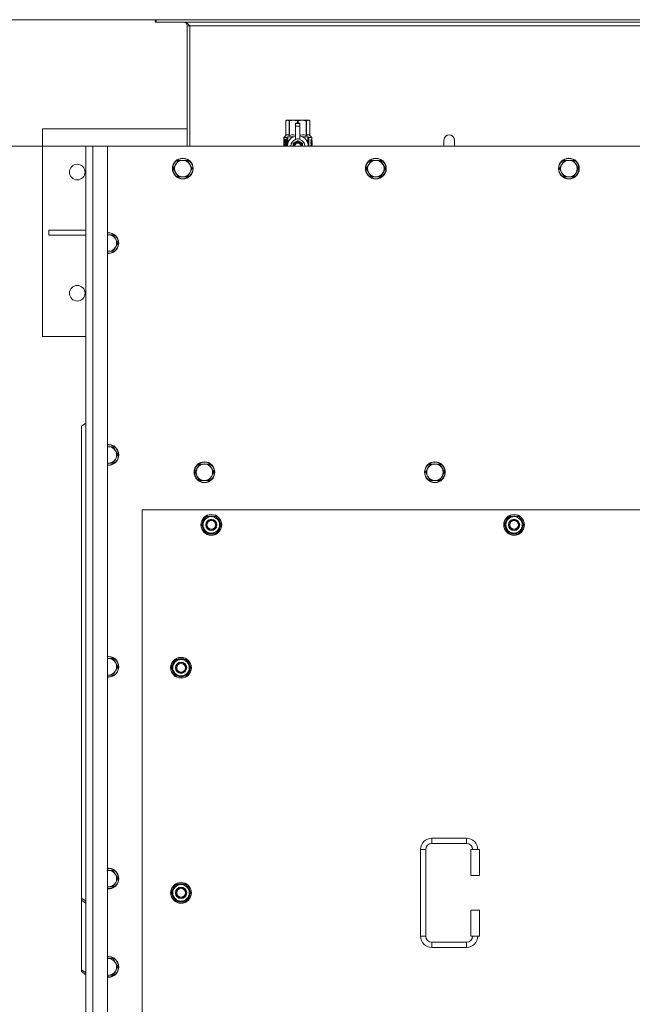
# Model space of a CAD drawing. Units: millimetres. Extents: x 0 to 45910, y -11 to 31500.
# Drawn here: x 4145 to 4853, y 10469 to 11607 of the extents above; entities that cross this region are included whole.
import ezdxf

# ---------------------------------------------------------------- set-up
doc = ezdxf.new("R2010")
doc.units = ezdxf.units.MM
doc.linetypes.add('K5LT_THIN', pattern=[0])
for name, color, linetype, true_color in [('DIM', 6, 'Continuous', 0xff00ff), ('R', 1, 'Continuous', 0xff0000), ('WELDING', 7, 'Continuous', 0xffffff)]:
    doc.layers.add(name, color=color, linetype=linetype, true_color=true_color)

msp = doc.modelspace()

# ---------------------------------------------------------------- linework, layer by layer
at = {"layer": 'DIM', "color": 7, "linetype": 'K5LT_THIN', "lineweight": 18}
for p, q in [((4302.7, 11606.6), (2471.6, 11606.6)), ((4302.7, 11606.6), (3291.4, 11606.6)), ((4228.4, 11460.6), (3291.4, 11460.6))]:
    msp.add_line(p, q, dxfattribs=at)
at = {"layer": 'R', "color": 7, "linetype": 'K5LT_THIN', "lineweight": 18}
for p, q in [((4302.7, 11606.6), (4301.4, 11606.6)), ((4301.4, 11606.6), (4301.4, 11603.6)), ((4302.7, 11603.6), (4301.4, 11603.6)), ((4302.7, 11606.6), (4302.7, 11603.6)), ((5480.2, 11606.6), (4302.7, 11606.6)), ((5480.2, 11603.6), (4302.7, 11603.6)), ((4338.4, 11599.6), (4338.4, 11460.6)), ((4341.4, 11599.6), (4338.4, 11599.6)), ((4341.4, 11460.6), (4341.4, 11599.6)), ((5441.4, 11599.6), (4341.4, 11599.6)), ((4452.5, 11489.9), (4453.4, 11490.4)), ((4452.5, 11489.9), (4452.5, 11489.9)), ((4452.5, 11472.8), (4452.5, 11489.9)), ((4452.5, 11472.8), (4452.5, 11489.9)), ((4453.4, 11490.4), (4454.4, 11490.4)), ((4454.4, 11490.4), (4461.5, 11490.4)), ((4456.3, 11489.9), (4456.3, 11472.8)), ((4456.3, 11489.9), (4456.9, 11489.9)), ((4456.9, 11472.8), (4456.9, 11489.9)), ((4461.5, 11490.4), (4471.4, 11490.4)), ((4463.9, 11487), (4463.9, 11487)), ((4468.9, 11487), (4463.9, 11487)), ((4463.9, 11486.5), (4463.9, 11487)), ((4468.9, 11487), (4463.9, 11487)), ((4463.9, 11483.5), (4463.9, 11486.5)), ((4468.9, 11486.5), (4463.9, 11486.5)), ((4466, 11489.9), (4466, 11487)), ((4466, 11489.9), (4466.9, 11489.9)), ((4466.9, 11487), (4466.9, 11489.9)), ((4468.9, 11487), (4468.9, 11486.5)), ((4468.9, 11487), (4468.9, 11487)), ((4468.9, 11486.5), (4468.9, 11483.5)), ((4471.4, 11490.4), (4478.5, 11490.4)), ((4476, 11489.9), (4476.6, 11489.9)), ((4476, 11489.9), (4476, 11472.8)), ((4476.6, 11472.8), (4476.6, 11489.9)), ((4478.5, 11490.4), (4479.4, 11490.4)), ((4480.3, 11489.9), (4479.4, 11490.4)), ((4480.3, 11489.9), (4480.3, 11472.8)), ((4480.3, 11472.8), (4480.3, 11489.9)), ((4480.3, 11489.9), (4480.3, 11489.9)), ((4171.4, 11480.6), (4171.4, 11240.6)), ((4338.4, 11480.6), (4171.4, 11480.6)), ((4463.9, 11468.6), (4463.9, 11483.5)), ((4463.9, 11483.5), (4468.9, 11483.5)), ((4468.9, 11483.5), (4468.9, 11468.6)), ((4452.6, 11468.7), (4450.1, 11468.7)), ((4450.1, 11460.6), (4450.1, 11468.7)), ((4450.2, 11470.4), (4452.5, 11472.8)), ((4453.6, 11470.4), (4450.2, 11470.4)), ((4450.2, 11468.7), (4450.2, 11470.4)), ((4450.4, 11464.7), (4451.7, 11464.7)), ((4450.4, 11463.2), (4450.4, 11464.7)), ((4451.7, 11463.2), (4450.4, 11463.2)), ((4450.5, 11464.7), (4450.5, 11463.2)), ((4451.7, 11466.6), (4452.3, 11466.6)), ((4451.7, 11464.7), (4451.7, 11466.6)), ((4451.8, 11464.7), (4451.7, 11464.7)), ((4451.8, 11463.2), (4451.7, 11463.2)), ((4451.7, 11461.3), (4451.7, 11463.2)), ((4451.8, 11466.6), (4451.8, 11464.7)), ((4451.8, 11463.2), (4451.8, 11461.3)), ((4452.3, 11466.6), (4452.3, 11461.3)), ((4452.5, 11472.8), (4452.5, 11472.8)), ((4452.7, 11468.7), (4452.6, 11468.7)), ((4452.6, 11460.6), (4452.6, 11468.7)), ((4452.7, 11468.7), (4452.7, 11460.6)), ((4453.6, 11460.6), (4453.6, 11470.4)), ((4454.7, 11463.1), (4454.7, 11463.1)), ((4454.7, 11463), (4454.7, 11463.1)), ((4454.9, 11471.4), (4461.3, 11471.4)), ((4454.9, 11471.4), (4454.9, 11464)), ((4456.3, 11472.8), (4456.9, 11472.8)), ((4466.4, 11467), (4460.9, 11463.8)), ((4463.9, 11468.2), (4463.9, 11468.6)), ((4464.5, 11468.6), (4463.9, 11468.6)), ((4472, 11463.8), (4466.4, 11467)), ((4468.9, 11468.6), (4468.4, 11468.6)), ((4468.9, 11468.6), (4468.9, 11468.2)), ((4471.6, 11471.4), (4478, 11471.4)), ((4472, 11460.6), (4472, 11463.8)), ((4476, 11472.8), (4476.6, 11472.8)), ((4478, 11464), (4478, 11471.4)), ((4478.2, 11463.1), (4478.2, 11463)), ((4478.2, 11463.1), (4478.2, 11463.1)), ((4482.7, 11470.4), (4479.3, 11470.4)), ((4479.3, 11470.4), (4479.3, 11460.6)), ((4480.3, 11472.8), (4480.3, 11472.8)), ((4482.7, 11470.4), (4480.3, 11472.8)), ((4481.3, 11464.8), (4481.3, 11465.1)), ((4481.3, 11465.1), (4481.4, 11465.1)), ((4481.3, 11464.8), (4481.4, 11464.8)), ((4481.4, 11466.4), (4481.4, 11468)), ((4481.4, 11468), (4481.5, 11468)), ((4481.4, 11466.4), (4481.5, 11466.4)), ((4481.4, 11464.8), (4481.4, 11465.1)), ((4481.4, 11465.1), (4482.4, 11465.1)), ((4481.4, 11463.1), (4482.4, 11463.1)), ((4481.4, 11463.1), (4481.4, 11463.1)), ((4481.4, 11462.7), (4481.4, 11463.1)), ((4481.4, 11462.7), (4481.4, 11463.1)), ((4481.5, 11468), (4481.6, 11468)), ((4481.5, 11466.4), (4481.5, 11468)), ((4481.6, 11468), (4481.6, 11466.7)), ((4481.6, 11463.9), (4481.7, 11463.9)), ((4481.7, 11467.2), (4481.8, 11467.2)), ((4482.4, 11464.7), (4481.7, 11464.7)), ((4481.9, 11463.9), (4481.7, 11463.9)), ((4481.9, 11466.1), (4482, 11466.1)), ((4482, 11466.5), (4482, 11466.1)), ((4482.1, 11468.1), (4482.1, 11468.1)), ((4482.1, 11466.1), (4482.1, 11466.5)), ((4482.1, 11466.5), (4482.2, 11466.5)), ((4482.1, 11466.1), (4482.2, 11466.1)), ((4482.2, 11466.1), (4482.2, 11466.5)), ((4482.3, 11467.1), (4482.4, 11467.1)), ((4482.4, 11465.1), (4482.4, 11464.7)), ((4482.4, 11463.1), (4482.4, 11462.7)), ((4482.6, 11467), (4482.7, 11467)), ((4482.6, 11466.5), (4482.6, 11467)), ((4482.6, 11466.5), (4482.7, 11466.5)), ((4482.6, 11466.2), (4482.7, 11466.2)), ((4482.6, 11465.7), (4482.6, 11466.2)), ((4482.6, 11465.7), (4482.7, 11465.7)), ((4482.6, 11464.3), (4482.7, 11464.3)), ((4482.6, 11462.8), (4482.6, 11463.1)), ((4482.6, 11463.1), (4482.7, 11463.1)), ((4482.7, 11467), (4482.7, 11470.4)), ((4482.7, 11466.5), (4482.7, 11467)), ((4482.7, 11466.2), (4482.7, 11466.5)), ((4482.7, 11465.7), (4482.7, 11466.2)), ((4482.7, 11465.3), (4482.7, 11465.7)), ((4482.7, 11465.3), (4482.8, 11465.3)), ((4482.7, 11465.3), (4482.8, 11465.3)), ((4482.7, 11464), (4482.8, 11464)), ((4482.7, 11463.3), (4482.8, 11463.3)), ((4482.7, 11463.1), (4482.7, 11463.3)), ((4482.7, 11463.2), (4482.8, 11463.2)), ((4482.7, 11463.2), (4482.7, 11463.2)), ((4482.7, 11462.8), (4482.7, 11463.1)), ((4482.8, 11466.9), (4482.8, 11466.6)), ((4482.8, 11466.1), (4482.8, 11465.8)), ((4482.8, 11465.3), (4482.8, 11465.3)), ((4482.8, 11464.3), (4482.8, 11464.8)), ((4482.8, 11463.7), (4482.8, 11463.3)), ((4647.4, 11467.6), (4647.4, 11460.6)), ((4221.4, 9160.6), (4221.4, 11460.6)), ((4221.4, 11460.6), (4229.4, 11460.6)), ((4229.4, 11460.6), (4246.4, 11460.6)), ((4229.4, 11460.6), (4229.4, 9160.6)), ((5536.4, 11460.6), (4246.4, 11460.6)), ((4246.4, 11460.6), (4246.4, 9160.6)), ((4452.3, 11461.3), (4451.7, 11461.3)), ((4481.4, 11462.7), (4481.4, 11462.7)), ((4482.3, 11462.7), (4481.4, 11462.7)), ((4481.4, 11460.6), (4481.4, 11461.1)), ((4481.4, 11460.6), (4481.4, 11461.1)), ((4481.4, 11461.1), (4481.4, 11461.1)), ((4482.4, 11460.6), (4481.4, 11460.6)), ((4481.4, 11460.6), (4481.4, 11460.6)), ((4481.7, 11461), (4482.4, 11461)), ((4482.4, 11461), (4482.4, 11460.6)), ((4482.6, 11462.8), (4482.7, 11462.8)), ((4482.6, 11460.8), (4482.6, 11461.1)), ((4482.6, 11461.1), (4482.7, 11461.1)), ((4482.6, 11460.8), (4482.7, 11460.8)), ((4482.7, 11461.1), (4482.7, 11462.3)), ((4482.7, 11461.9), (4482.7, 11461.9)), ((4482.7, 11461.1), (4482.8, 11461.1)), ((4482.7, 11460.8), (4482.7, 11461.1)), ((4482.8, 11462.3), (4482.8, 11462.6)), ((4482.8, 11460.7), (4482.8, 11461.1)), ((4482.8, 11460.7), (4482.8, 11460.7)), ((4327.9, 11444.1), (4325.2, 11439.3)), ((4333.4, 11444.1), (4327.9, 11444.1)), ((4338.9, 11444.1), (4333.4, 11444.1)), ((4341.7, 11439.3), (4338.9, 11444.1)), ((4551.1, 11444.1), (4548.4, 11439.3)), ((4556.6, 11444.1), (4551.1, 11444.1)), ((4562.1, 11444.1), (4556.6, 11444.1)), ((4564.9, 11439.3), (4562.1, 11444.1)), ((4774.3, 11444.1), (4771.6, 11439.3)), ((4779.8, 11444.1), (4774.3, 11444.1)), ((4785.3, 11444.1), (4779.8, 11444.1)), ((4788.1, 11439.3), (4785.3, 11444.1)), ((4325.2, 11439.3), (4322.4, 11434.6)), ((4322.4, 11434.6), (4325.2, 11429.8)), ((4325.2, 11429.8), (4327.9, 11425.1)), ((4338.9, 11425.1), (4341.7, 11429.8)), ((4344.4, 11434.6), (4341.7, 11439.3)), ((4341.7, 11429.8), (4344.4, 11434.6)), ((4548.4, 11439.3), (4545.6, 11434.6)), ((4545.6, 11434.6), (4548.4, 11429.8)), ((4548.4, 11429.8), (4551.1, 11425.1)), ((4562.1, 11425.1), (4564.9, 11429.8)), ((4567.6, 11434.6), (4564.9, 11439.3)), ((4564.9, 11429.8), (4567.6, 11434.6)), ((4771.6, 11439.3), (4768.8, 11434.6)), ((4768.8, 11434.6), (4771.6, 11429.8)), ((4771.6, 11429.8), (4774.3, 11425.1)), ((4785.3, 11425.1), (4788.1, 11429.8)), ((4790.8, 11434.6), (4788.1, 11439.3)), ((4788.1, 11429.8), (4790.8, 11434.6)), ((4327.9, 11425.1), (4333.4, 11425.1)), ((4333.4, 11425.1), (4338.9, 11425.1)), ((4551.1, 11425.1), (4556.6, 11425.1)), ((4556.6, 11425.1), (4562.1, 11425.1)), ((4774.3, 11425.1), (4779.8, 11425.1)), ((4779.8, 11425.1), (4785.3, 11425.1)), ((4221.4, 11363.6), (4178.6, 11363.6)), ((4178.6, 11363.6), (4178.6, 11357.6)), ((4221.4, 11357.6), (4178.6, 11357.6)), ((4247.4, 11358.1), (4246.4, 11358.1)), ((4252.9, 11358.1), (4247.4, 11358.1)), ((4255.7, 11353.3), (4252.9, 11358.1)), ((4258.4, 11348.6), (4255.7, 11353.3)), ((4247.4, 11339.1), (4252.9, 11339.1)), ((4252.9, 11339.1), (4255.7, 11343.8)), ((4255.7, 11343.8), (4258.4, 11348.6)), ((4171.4, 11240.6), (4221.4, 11240.6)), ((4221.4, 11140.6), (4216.4, 11137.1)), ((4216.4, 10591.9), (4216.4, 11137.1)), ((4247.4, 11113.4), (4246.4, 11113.4)), ((4252.9, 11113.4), (4247.4, 11113.4)), ((4255.7, 11108.7), (4252.9, 11113.4)), ((4258.4, 11103.9), (4255.7, 11108.7)), ((4255.7, 11099.1), (4258.4, 11103.9)), ((4247.4, 11094.4), (4252.9, 11094.4)), ((4252.9, 11094.4), (4255.7, 11099.1)), ((4350.2, 11088.7), (4347.4, 11083.9)), ((4352.9, 11093.4), (4350.2, 11088.7)), ((4358.4, 11093.4), (4352.9, 11093.4)), ((4363.9, 11093.4), (4358.4, 11093.4)), ((4366.7, 11088.7), (4363.9, 11093.4)), ((4369.4, 11083.9), (4366.7, 11088.7)), ((4616.7, 11088.7), (4613.9, 11083.9)), ((4619.4, 11093.4), (4616.7, 11088.7)), ((4624.9, 11093.4), (4619.4, 11093.4)), ((4630.4, 11093.4), (4624.9, 11093.4)), ((4633.2, 11088.7), (4630.4, 11093.4)), ((4635.9, 11083.9), (4633.2, 11088.7)), ((4347.4, 11083.9), (4350.2, 11079.1)), ((4350.2, 11079.1), (4352.9, 11074.4)), ((4363.9, 11074.4), (4366.7, 11079.1)), ((4366.7, 11079.1), (4369.4, 11083.9)), ((4613.9, 11083.9), (4616.7, 11079.1)), ((4616.7, 11079.1), (4619.4, 11074.4)), ((4630.4, 11074.4), (4633.2, 11079.1)), ((4633.2, 11079.1), (4635.9, 11083.9)), ((4352.9, 11074.4), (4358.4, 11074.4)), ((4358.4, 11074.4), (4363.9, 11074.4)), ((4619.4, 11074.4), (4624.9, 11074.4)), ((4624.9, 11074.4), (4630.4, 11074.4)), ((4286.4, 11040.6), (4286.4, 10155.6)), ((5496.4, 11040.6), (4286.4, 11040.6)), ((4355.5, 11023.1), (4361, 11032.6)), ((4361, 11032.6), (4366.4, 11032.6)), ((4366.4, 11032.6), (4371.9, 11032.6)), ((4371.9, 11032.6), (4377.4, 11023.1)), ((4705.5, 11023.1), (4711, 11032.6)), ((4711, 11032.6), (4716.4, 11032.6)), ((4716.4, 11032.6), (4721.9, 11032.6)), ((4721.9, 11032.6), (4727.4, 11023.1)), ((4361, 11013.6), (4355.5, 11023.1)), ((4356.1, 11024.2), (4356, 11024.2)), ((4356, 11022.1), (4356.1, 11022.1)), ((4356.8, 11025.4), (4356.2, 11025.4)), ((4377.4, 11023.1), (4371.9, 11013.6)), ((4711, 11013.6), (4705.5, 11023.1)), ((4706.1, 11024.2), (4706, 11024.2)), ((4706, 11022.1), (4706.1, 11022.1)), ((4706.8, 11025.4), (4706.2, 11025.4)), ((4727.4, 11023.1), (4721.9, 11013.6)), ((4366.4, 11013.6), (4361, 11013.6)), ((4371.9, 11013.6), (4366.4, 11013.6)), ((4716.4, 11013.6), (4711, 11013.6)), ((4721.9, 11013.6), (4716.4, 11013.6)), ((4252.9, 10868.8), (4247.4, 10868.8)), ((4255.7, 10864), (4252.9, 10868.8)), ((4258.4, 10859.2), (4255.7, 10864)), ((4320.5, 10858.1), (4326, 10867.6)), ((4321.8, 10860.4), (4321.2, 10860.4)), ((4326, 10867.6), (4331.4, 10867.6)), ((4331.4, 10867.6), (4336.9, 10867.6)), ((4336.9, 10867.6), (4342.4, 10858.1)), ((4246.4, 10849.7), (4247.4, 10849.7)), ((4247.4, 10849.7), (4252.9, 10849.7)), ((4252.9, 10849.7), (4255.7, 10854.5)), ((4255.7, 10854.5), (4258.4, 10859.2)), ((4326, 10848.6), (4320.5, 10858.1)), ((4321.1, 10859.2), (4321, 10859.2)), ((4321, 10857.1), (4321.1, 10857.1)), ((4342.4, 10858.1), (4336.9, 10848.6)), ((4331.4, 10848.6), (4326, 10848.6)), ((4336.9, 10848.6), (4331.4, 10848.6)), ((4621.4, 10661.1), (4661.4, 10661.1)), ((4621.4, 10661.1), (4621.4, 10655.1)), ((4661.4, 10661.1), (4661.4, 10655.1)), ((4608.4, 10548.1), (4608.4, 10648.1)), ((4608.4, 10648.1), (4614.4, 10648.1)), ((4614.4, 10548.1), (4614.4, 10648.1)), ((4621.4, 10655.1), (4661.4, 10655.1)), ((4676.4, 10648.1), (4666.4, 10648.1)), ((4666.4, 10648.1), (4666.4, 10618.1)), ((4676.4, 10648.1), (4676.4, 10618.1)), ((4247.4, 10624.1), (4246.4, 10624.1)), ((4252.9, 10624.1), (4247.4, 10624.1)), ((4255.7, 10619.3), (4252.9, 10624.1)), ((4258.4, 10614.6), (4255.7, 10619.3)), ((4255.7, 10609.8), (4258.4, 10614.6)), ((4676.4, 10618.1), (4666.4, 10618.1)), ((4247.4, 10605.1), (4252.9, 10605.1)), ((4252.9, 10605.1), (4255.7, 10609.8)), ((4320.5, 10598.1), (4326, 10607.6)), ((4321.1, 10599.2), (4321, 10599.2)), ((4321.8, 10600.4), (4321.2, 10600.4)), ((4326, 10607.6), (4331.4, 10607.6)), ((4331.4, 10607.6), (4336.9, 10607.6)), ((4336.9, 10607.6), (4342.4, 10598.1)), ((4216.4, 10591.9), (4221.4, 10588.4)), ((4216.4, 10591.9), (4216.4, 10589.8)), ((4216.4, 10589.8), (4216.4, 10509.2)), ((4221.4, 10586.3), (4216.4, 10589.8)), ((4326, 10588.6), (4320.5, 10598.1)), ((4321, 10597.1), (4321.1, 10597.1)), ((4331.4, 10588.6), (4326, 10588.6)), ((4336.9, 10588.6), (4331.4, 10588.6)), ((4342.4, 10598.1), (4336.9, 10588.6)), ((4666.4, 10578.1), (4666.4, 10548.1)), ((4676.4, 10578.1), (4666.4, 10578.1)), ((4676.4, 10578.1), (4676.4, 10548.1)), ((4608.4, 10548.1), (4614.4, 10548.1)), ((4676.4, 10548.1), (4666.4, 10548.1)), ((4621.4, 10535.1), (4621.4, 10541.1)), ((4661.4, 10541.1), (4621.4, 10541.1)), ((4661.4, 10535.1), (4621.4, 10535.1)), ((4661.4, 10535.1), (4661.4, 10541.1)), ((4247.4, 10522.1), (4246.4, 10522.1)), ((4252.9, 10522.1), (4247.4, 10522.1)), ((4255.7, 10517.3), (4252.9, 10522.1)), ((4216.4, 10507.1), (4216.4, 10509.2)), ((4216.4, 10509.2), (4221.4, 10505.7)), ((4252.9, 10503.1), (4255.7, 10507.8)), ((4258.4, 10512.6), (4255.7, 10517.3)), ((4255.7, 10507.8), (4258.4, 10512.6)), ((4221.4, 10503.5), (4216.4, 10507.1)), ((4247.4, 10503.1), (4252.9, 10503.1))]:
    msp.add_line(p, q, dxfattribs=at)
for centre, radius in [((4333.4, 11434.6), 12), ((4333.4, 11434.6), 11.7), ((4556.6, 11434.6), 12), ((4556.6, 11434.6), 11.7), ((4779.8, 11434.6), 12), ((4779.8, 11434.6), 11.7), ((4211.4, 11430.6), 9), ((4211.4, 11290.6), 9), ((4358.4, 11083.9), 12), ((4358.4, 11083.9), 11.7), ((4624.9, 11083.9), 12), ((4624.9, 11083.9), 11.7), ((4366.4, 11023.1), 12), ((4366.4, 11023.1), 11.8), ((4716.4, 11023.1), 12), ((4716.4, 11023.1), 11.8), ((4366.4, 11023.1), 6.5), ((4366.4, 11023.1), 6), ((4366.4, 11023.1), 5), ((4716.4, 11023.1), 6.5), ((4716.4, 11023.1), 6), ((4716.4, 11023.1), 5), ((4331.4, 10858.1), 12), ((4331.4, 10858.1), 11.8), ((4331.4, 10858.1), 6.5), ((4331.4, 10858.1), 6), ((4331.4, 10858.1), 5), ((4331.4, 10598.1), 12), ((4331.4, 10598.1), 11.8), ((4331.4, 10598.1), 6.5), ((4331.4, 10598.1), 6), ((4331.4, 10598.1), 5)]:
    msp.add_circle(centre, radius, dxfattribs=at)
for centre, radius, start, end in [((4334.4, 11599.6), 4, 0, 90), ((4466.4, 11460.6), 12, 102.0247, 179.9626), ((4466.4, 11460.6), 8, 108.21, 179.9439), ((4466.4, 11460.6), 5.2, 90, 179.9137), ((4466.4, 11460.6), 4.7, 90, 179.9045), ((4466.4, 11460.6), 4, 90, 179.8879), ((4466.4, 11460.6), 3.5, 90, 179.8719), ((4466.4, 11460.6), 8.29, 76.6635, 103.3365), ((4466.4, 11460.6), 5.2, 0.0863, 90), ((4466.4, 11460.6), 4.7, 0.0955, 90), ((4466.4, 11460.6), 4, 0.1121, 90), ((4466.4, 11460.6), 3.5, 0.1281, 90), ((4466.4, 11460.6), 12, 0.0374, 77.9753), ((4466.4, 11460.6), 8, 0.0561, 71.79), ((4641.4, 11467.6), 6, 0, 180.0045), ((4641.4, 11467.6), 6, 0, 180), ((4641.4, 11467.6), 6, 180, 180.0045), ((4333.4, 11434.6), 9.53, 90, 150), ((4333.4, 11434.6), 9.53, 30, 90), ((4556.6, 11434.6), 9.53, 90, 150), ((4556.6, 11434.6), 9.53, 30, 90), ((4779.8, 11434.6), 9.53, 90, 150), ((4779.8, 11434.6), 9.53, 30, 90), ((4333.4, 11434.6), 9.53, 150, 210), ((4333.4, 11434.6), 9.53, 210, 270), ((4333.4, 11434.6), 9.53, 270, 330), ((4333.4, 11434.6), 9.53, 330, 30), ((4556.6, 11434.6), 9.53, 150, 210), ((4556.6, 11434.6), 9.53, 210, 270), ((4556.6, 11434.6), 9.53, 270, 330), ((4556.6, 11434.6), 9.53, 330, 30), ((4779.8, 11434.6), 9.53, 150, 210), ((4779.8, 11434.6), 9.53, 210, 270), ((4779.8, 11434.6), 9.53, 270, 330), ((4779.8, 11434.6), 9.53, 330, 30), ((4247.4, 11348.6), 12, 90, 94.7802), ((4247.4, 11348.6), 12, 265.2198, 90), ((4247.4, 11348.6), 11.7, 90, 94.9031), ((4247.4, 11348.6), 11.7, 265.0969, 90), ((4247.4, 11348.6), 9.53, 90, 96.0256), ((4247.4, 11348.6), 9.53, 30, 90), ((4247.4, 11348.6), 9.53, 330, 30), ((4247.4, 11348.6), 9.53, 263.9744, 270), ((4247.4, 11348.6), 9.53, 270, 330), ((4247.4, 11103.9), 12, 90, 94.7802), ((4247.4, 11103.9), 12, 265.2198, 90), ((4247.4, 11103.9), 11.7, 90, 94.9031), ((4247.4, 11103.9), 11.7, 265.0969, 90), ((4247.4, 11103.9), 9.53, 90, 96.0256), ((4247.4, 11103.9), 9.53, 30, 90), ((4247.4, 11103.9), 9.53, 330, 30), ((4247.4, 11103.9), 9.53, 263.9744, 270), ((4247.4, 11103.9), 9.53, 270, 330), ((4358.4, 11083.9), 9.53, 150, 210), ((4358.4, 11083.9), 9.53, 90, 150), ((4358.4, 11083.9), 9.53, 30, 90), ((4358.4, 11083.9), 9.53, 330, 30), ((4624.9, 11083.9), 9.53, 150, 210), ((4624.9, 11083.9), 9.53, 90, 150), ((4624.9, 11083.9), 9.53, 30, 90), ((4624.9, 11083.9), 9.53, 330, 30), ((4358.4, 11083.9), 9.53, 210, 270), ((4358.4, 11083.9), 9.53, 270, 330), ((4624.9, 11083.9), 9.53, 210, 270), ((4624.9, 11083.9), 9.53, 270, 330), ((4366.4, 11023.1), 10.5, 124.7912, 167.3589), ((4366.4, 11023.1), 9.5, 90, 270), ((4366.4, 11023.1), 10.5, 64.7912, 115.2088), ((4366.4, 11023.1), 9.5, 270, 90), ((4366.4, 11023.1), 10.5, 4.7912, 55.2088), ((4716.4, 11023.1), 10.5, 124.7912, 167.3589), ((4716.4, 11023.1), 9.5, 90, 270), ((4716.4, 11023.1), 10.5, 64.7912, 115.2088), ((4716.4, 11023.1), 9.5, 270, 90), ((4716.4, 11023.1), 10.5, 4.7912, 55.2088), ((4366.4, 11023.1), 10.5, 167.3589, 173.8105), ((4366.4, 11023.1), 10.5, 185.5324, 235.2088), ((4366.4, 11023.1), 10.5, 304.7912, 355.2088), ((4716.4, 11023.1), 10.5, 167.3589, 173.8105), ((4716.4, 11023.1), 10.5, 185.5324, 235.2088), ((4716.4, 11023.1), 10.5, 304.7912, 355.2088), ((4366.4, 11023.1), 10.5, 244.7912, 295.2088), ((4716.4, 11023.1), 10.5, 244.7912, 295.2088), ((4247.4, 10859.2), 12, 90, 94.7802), ((4247.4, 10859.2), 12, 265.2198, 90), ((4247.4, 10859.2), 11.7, 90, 94.9031), ((4247.4, 10859.2), 11.7, 265.0969, 90), ((4247.4, 10859.2), 9.53, 90, 96.0256), ((4247.4, 10859.2), 9.53, 30, 90), ((4247.4, 10859.2), 9.53, 330, 30), ((4331.4, 10858.1), 10.5, 167.3589, 173.8105), ((4331.4, 10858.1), 10.5, 124.7912, 167.3589), ((4331.4, 10858.1), 9.5, 90, 270), ((4331.4, 10858.1), 10.5, 64.7912, 115.2088), ((4331.4, 10858.1), 9.5, 270, 90), ((4331.4, 10858.1), 10.5, 4.7912, 55.2088), ((4247.4, 10859.2), 9.53, 263.9744, 270), ((4247.4, 10859.2), 9.53, 270, 330), ((4331.4, 10858.1), 10.5, 185.5324, 235.2088), ((4331.4, 10858.1), 10.5, 304.7912, 355.2088), ((4331.4, 10858.1), 10.5, 244.7912, 295.2088), ((4621.4, 10648.1), 13, 90, 180), ((4661.4, 10648.1), 13, 0, 90), ((4621.4, 10648.1), 7, 90, 180), ((4661.4, 10648.1), 7, 0, 90), ((4247.4, 10614.6), 12, 90, 94.7802), ((4247.4, 10614.6), 12, 265.2198, 90), ((4247.4, 10614.6), 11.7, 90, 94.9031), ((4247.4, 10614.6), 11.7, 265.0969, 90), ((4247.4, 10614.6), 9.53, 90, 96.0256), ((4247.4, 10614.6), 9.53, 30, 90), ((4247.4, 10614.6), 9.53, 330, 30), ((4247.4, 10614.6), 9.53, 263.9744, 270), ((4247.4, 10614.6), 9.53, 270, 330), ((4331.4, 10598.1), 10.5, 167.3589, 173.8105), ((4331.4, 10598.1), 10.5, 124.7912, 167.3589), ((4331.4, 10598.1), 9.5, 90, 270), ((4331.4, 10598.1), 10.5, 64.7912, 115.2088), ((4331.4, 10598.1), 9.5, 270, 90), ((4331.4, 10598.1), 10.5, 4.7912, 55.2088), ((4331.4, 10598.1), 10.5, 185.5324, 235.2088), ((4331.4, 10598.1), 10.5, 244.7912, 295.2088), ((4331.4, 10598.1), 10.5, 304.7912, 355.2088), ((4621.4, 10548.1), 13, 180, 270), ((4621.4, 10548.1), 7, 180, 270), ((4661.4, 10548.1), 7, 270, 0), ((4661.4, 10548.1), 13, 270, 0), ((4247.4, 10512.6), 12, 90, 94.7802), ((4247.4, 10512.6), 12, 265.2198, 90), ((4247.4, 10512.6), 11.7, 90, 94.9031), ((4247.4, 10512.6), 11.7, 265.0969, 90), ((4247.4, 10512.6), 9.53, 90, 96.0256), ((4247.4, 10512.6), 9.53, 30, 90), ((4247.4, 10512.6), 9.53, 270, 330), ((4247.4, 10512.6), 9.53, 330, 30), ((4247.4, 10512.6), 9.53, 263.9744, 270)]:
    msp.add_arc(centre, radius, start, end, dxfattribs=at)
at = {"layer": 'WELDING', "color": 7, "linetype": 'K5LT_THIN', "lineweight": 18}
for p, q in [((4450.2, 11466.8), (4450.1, 11465.9)), ((4450.1, 11465.9), (4450.1, 11465.8)), ((4450.1, 11465.8), (4450.1, 11465.7)), ((4450.1, 11465.7), (4450.1, 11465.4)), ((4450.1, 11465.4), (4450.1, 11464.8)), ((4450.1, 11464.8), (4450.1, 11464.4)), ((4450.1, 11464.4), (4450.1, 11464.1)), ((4450.1, 11464.1), (4450.1, 11463.7)), ((4450.1, 11463.7), (4450.1, 11463.5)), ((4450.1, 11463.5), (4450.1, 11463.3)), ((4450.1, 11463.3), (4450.1, 11462.9)), ((4450.3, 11467.6), (4450.2, 11466.8)), ((4450.3, 11467.2), (4450.2, 11465.7)), ((4450.2, 11465.7), (4450.2, 11464.4)), ((4450.2, 11463.6), (4450.2, 11462.4)), ((4450.6, 11467.9), (4450.3, 11467.2)), ((4450.4, 11467.8), (4450.3, 11467.6)), ((4450.5, 11467.9), (4450.4, 11467.8)), ((4450.6, 11468), (4450.5, 11467.9)), ((4450.5, 11467.9), (4450.5, 11467.9)), ((4450.7, 11468), (4450.6, 11467.9)), ((4450.7, 11468), (4450.6, 11468)), ((4450.6, 11468), (4450.6, 11468)), ((4451, 11467.9), (4450.7, 11468)), ((4451.3, 11467.5), (4451, 11467.9)), ((4451.7, 11466.9), (4451.3, 11467.5)), ((4456.9, 11472.8), (4459.3, 11473.5)), ((4459.3, 11473.5), (4461.6, 11473.7)), ((4460.9, 11463.8), (4460.9, 11460.6)), ((4461.6, 11473.7), (4463.9, 11473.4)), ((4468.9, 11473.4), (4471.3, 11473.7)), ((4471.3, 11473.7), (4473.6, 11473.5)), ((4473.6, 11473.5), (4476, 11472.8)), ((4481.7, 11467), (4481.7, 11467.2)), ((4481.8, 11466.8), (4481.7, 11467)), ((4481.8, 11466.6), (4481.8, 11466.8)), ((4482.2, 11467.6), (4482.1, 11467.7)), ((4482.2, 11467.3), (4482.2, 11467.6)), ((4482.3, 11467.1), (4482.2, 11467.3)), ((4482.8, 11464.8), (4482.8, 11464.9)), ((4482.8, 11464.9), (4482.8, 11464.9)), ((4482.8, 11464.6), (4482.8, 11464.8)), ((4482.8, 11464.3), (4482.8, 11464.6)), ((4482.8, 11464.2), (4482.8, 11464.3)), ((4482.8, 11464.1), (4482.8, 11464.2)), ((4482.8, 11464), (4482.8, 11464.1)), ((4482.8, 11463.7), (4482.8, 11464)), ((4482.8, 11463.5), (4482.8, 11463.7)), ((4482.8, 11463.4), (4482.8, 11463.5)), ((4482.8, 11463.2), (4482.8, 11463.3)), ((4482.8, 11463.3), (4482.8, 11463.3)), ((4482.8, 11463.3), (4482.8, 11463.3)), ((4635.4, 11467.6), (4635.4, 11467.6)), ((4635.4, 11467.6), (4635.4, 11467.6)), ((4635.4, 11467.6), (4635.4, 11467.6)), ((4635.4, 11467.6), (4635.4, 11467.6)), ((4635.4, 11467.6), (4635.4, 11467.6)), ((4635.4, 11467.6), (4635.4, 11467.6)), ((4635.4, 11467.6), (4635.4, 11467.6)), ((4635.4, 11467.6), (4635.4, 11467.6)), ((4635.4, 11467.6), (4635.4, 11467.6)), ((4635.4, 11467.6), (4635.4, 11467.6)), ((4635.4, 11467.6), (4635.4, 11467.6)), ((4635.4, 11467.6), (4635.4, 11467.5)), ((4635.4, 11467.5), (4635.4, 11467.4)), ((4635.4, 11467.4), (4635.4, 11467)), ((4635.4, 11467), (4635.4, 11465.1)), ((4635.4, 11465.1), (4635.4, 11461.7)), ((4450.1, 11462.9), (4450.1, 11462.4)), ((4450.1, 11462.4), (4450.1, 11462.3)), ((4450.1, 11462.3), (4450.1, 11462.2)), ((4450.1, 11462.2), (4450.1, 11462)), ((4450.1, 11462), (4450.1, 11461.6)), ((4450.1, 11461.6), (4450.2, 11460.9)), ((4450.2, 11462.4), (4450.3, 11461.4)), ((4450.2, 11460.9), (4450.3, 11460.6)), ((4450.3, 11461.4), (4450.4, 11460.6)), ((4451.4, 11460.6), (4451.5, 11460.7)), ((4451.5, 11460.7), (4451.6, 11460.9)), ((4451.6, 11461), (4451.7, 11461.1)), ((4451.6, 11460.9), (4451.6, 11461)), ((4451.6, 11460.9), (4451.6, 11460.9)), ((4451.6, 11460.9), (4451.6, 11460.9)), ((4451.6, 11460.9), (4451.6, 11460.9)), ((4451.7, 11461.1), (4451.7, 11461.1)), ((4482.7, 11462.6), (4482.7, 11462.8)), ((4482.8, 11462.4), (4482.7, 11462.6)), ((4482.7, 11461.9), (4482.8, 11462)), ((4482.7, 11460.7), (4482.7, 11460.8)), ((4482.7, 11460.8), (4482.7, 11460.8)), ((4482.7, 11460.6), (4482.7, 11460.7)), ((4482.8, 11462.3), (4482.8, 11462.4)), ((4482.8, 11462.1), (4482.8, 11462.3)), ((4482.8, 11462), (4482.8, 11462.1)), ((4482.8, 11460.7), (4482.8, 11460.6)), ((4482.8, 11460.6), (4482.8, 11460.6)), ((4482.8, 11460.6), (4482.8, 11460.6)), ((4635.4, 11461.7), (4635.4, 11460.6)), ((4246.4, 11339.1), (4247.4, 11339.1)), ((4246.4, 11094.4), (4247.4, 11094.4)), ((4247.4, 10868.8), (4246.4, 10868.8)), ((4246.4, 10605.1), (4247.4, 10605.1)), ((4246.4, 10503.1), (4247.4, 10503.1))]:
    msp.add_line(p, q, dxfattribs=at)
msp.add_arc((4480.6, 11460.4), 2.03, 4.2615, 10.8586, dxfattribs=at)
for points in [[(4335.7, 11603.6), (4335.8, 11603.6), (4336.1, 11603.6), (4336.5, 11603.5), (4336.9, 11603.4), (4337.3, 11603.2), (4337.7, 11603), (4338.1, 11602.7), (4338.6, 11602.4), (4339, 11602.1), (4339.4, 11601.7), (4339.8, 11601.3), (4340.2, 11600.9), (4340.6, 11600.5), (4341, 11600), (4341.3, 11599.7), (4341.4, 11599.6)], [(4450.1, 11464), (4450.3, 11465), (4450.8, 11465.9), (4451.7, 11466.9)], [(4451.7, 11461.1), (4450.8, 11462.1), (4450.3, 11463), (4450.1, 11464)], [(4481.9, 11466.1), (4481.8, 11466.2), (4481.7, 11466.3), (4481.5, 11466.4), (4481.4, 11466.4)], [(4482, 11466.1), (4481.9, 11466.2), (4481.7, 11466.3), (4481.5, 11466.4)], [(4481.6, 11466.7), (4481.7, 11466.7), (4481.8, 11466.6), (4481.9, 11466.6)], [(4481.9, 11466.6), (4481.9, 11466.8), (4481.8, 11466.9), (4481.8, 11467.2)], [(4482.1, 11468.1), (4482.2, 11468.1), (4482.3, 11468), (4482.3, 11467.9)], [(4482.3, 11467.9), (4482.4, 11467.7), (4482.4, 11467.4), (4482.4, 11467.1)], [(4482.7, 11467), (4482.7, 11466.9), (4482.8, 11466.9), (4482.8, 11466.9)], [(4482.8, 11466.6), (4482.8, 11466.6), (4482.7, 11466.6), (4482.7, 11466.5)], [(4482.7, 11466.2), (4482.7, 11466.2), (4482.8, 11466.1), (4482.8, 11466.1)], [(4482.8, 11465.8), (4482.8, 11465.8), (4482.7, 11465.8), (4482.7, 11465.7)], [(4482.7, 11463.2), (4482.7, 11463.2), (4482.7, 11463.2), (4482.8, 11463.2)], [(4482.7, 11463.1), (4482.8, 11462.9), (4482.8, 11462.7), (4482.8, 11462.6)], [(4481.4, 11461.1), (4481.5, 11461.2), (4481.7, 11461.6), (4481.9, 11462.2), (4482.1, 11462.5), (4482.2, 11462.7)], [(4481.4, 11461.1), (4481.8, 11461.6), (4482, 11462.2), (4482.3, 11462.7)], [(4482.4, 11462.7), (4482.2, 11462.1), (4482, 11461.6), (4481.7, 11461)], [(4482.7, 11462.3), (4482.7, 11462.3), (4482.7, 11462.5), (4482.6, 11462.7), (4482.6, 11462.8)]]:
    msp.add_open_spline(points, degree=3, dxfattribs=at)
for points, knots in [([(4452.5, 11489.9), (4452.7, 11490), (4453, 11490.1), (4453.4, 11490.3), (4453.9, 11490.4), (4454.2, 11490.4), (4454.4, 11490.4), (4454.4, 11490.4)], [0, 0, 0, 0, 1.94316, 3.770439, 5.41732, 7.45274, 8, 8, 8, 8]), ([(4454.4, 11490.4), (4454.6, 11490.4), (4454.8, 11490.4), (4455.2, 11490.3), (4455.6, 11490.2), (4456, 11490), (4456.2, 11489.9), (4456.3, 11489.9)], [0, 0, 0, 0, 1.698517, 3.287781, 5.245301, 7.090546, 8, 8, 8, 8]), ([(4456.9, 11489.9), (4457.3, 11490), (4458, 11490.1), (4459.1, 11490.3), (4460.1, 11490.4), (4460.9, 11490.4), (4461.4, 11490.4), (4461.5, 11490.4)], [0, 0, 0, 0, 1.94316, 3.770439, 5.41732, 7.45274, 8, 8, 8, 8]), ([(4461.5, 11490.4), (4461.8, 11490.4), (4462.4, 11490.4), (4463.4, 11490.3), (4464.4, 11490.2), (4465.3, 11490), (4465.9, 11489.9), (4466, 11489.9)], [0, 0, 0, 0, 1.698517, 3.287781, 5.245301, 7.090546, 8, 8, 8, 8]), ([(4466.9, 11489.9), (4467.2, 11490), (4468, 11490.1), (4469, 11490.3), (4470, 11490.4), (4470.8, 11490.4), (4471.3, 11490.4), (4471.4, 11490.4)], [0, 0, 0, 0, 1.94316, 3.770439, 5.41732, 7.45274, 8, 8, 8, 8]), ([(4471.4, 11490.4), (4471.7, 11490.4), (4472.3, 11490.4), (4473.3, 11490.3), (4474.3, 11490.2), (4475.3, 11490), (4475.8, 11489.9), (4476, 11489.9)], [0, 0, 0, 0, 1.698517, 3.287781, 5.245301, 7.090546, 8, 8, 8, 8]), ([(4476.6, 11489.9), (4476.7, 11490), (4477, 11490.1), (4477.5, 11490.3), (4477.9, 11490.4), (4478.2, 11490.4), (4478.4, 11490.4), (4478.5, 11490.4)], [0, 0, 0, 0, 1.94316, 3.770439, 5.41732, 7.45274, 8, 8, 8, 8]), ([(4478.5, 11490.4), (4478.6, 11490.4), (4478.8, 11490.4), (4479.2, 11490.3), (4479.7, 11490.2), (4480, 11490), (4480.3, 11489.9), (4480.3, 11489.9)], [0, 0, 0, 0, 1.698517, 3.287781, 5.245301, 7.090546, 8, 8, 8, 8]), ([(4481.6, 11463.9), (4481.6, 11464), (4481.6, 11464.1), (4481.6, 11464.2), (4481.5, 11464.4), (4481.5, 11464.4), (4481.5, 11464.5), (4481.5, 11464.5), (4481.5, 11464.6), (4481.4, 11464.7), (4481.4, 11464.8), (4481.4, 11464.8), (4481.3, 11464.8)], [0, 0, 0, 0, 1.953889, 3.744313, 4.879375, 5.994963, 6.542956, 7.065705, 8.48127, 8.898081, 12.051703, 13, 13, 13, 13]), ([(4481.7, 11463.9), (4481.7, 11464.1), (4481.7, 11464.3), (4481.5, 11464.6), (4481.5, 11464.8), (4481.4, 11464.8)], [0, 0, 0, 0, 1, 1, 2, 2, 2, 2]), ([(4481.7, 11467.2), (4481.7, 11467.2), (4481.7, 11467.4), (4481.8, 11467.5), (4481.8, 11467.7), (4481.8, 11467.8), (4481.8, 11467.8), (4481.8, 11467.9), (4481.9, 11467.9), (4481.9, 11468), (4481.9, 11468), (4481.9, 11468.1), (4482, 11468.1), (4482, 11468.1), (4482.1, 11468.1)], [0, 0, 0, 0, 2.120781, 3.853624, 5.005392, 6.61671, 7.279401, 7.921219, 8.478481, 9.06089, 9.840152, 11.059241, 12.826133, 15, 15, 15, 15]), ([(4481.7, 11464.7), (4481.7, 11464.6), (4481.8, 11464.5), (4481.8, 11464.2), (4481.8, 11464), (4481.9, 11463.9)], [0, 0, 0, 0, 1, 1, 2, 2, 2, 2]), ([(4481.8, 11467.2), (4481.8, 11467.4), (4481.9, 11467.7), (4482, 11468), (4482.1, 11468.1), (4482.1, 11468.1)], [0, 0, 0, 0, 1, 1, 2, 2, 2, 2]), ([(4482.2, 11467.7), (4482.1, 11467.7), (4482, 11467.7), (4482, 11467.4), (4481.9, 11467.3), (4481.9, 11467.1)], [0, 0, 0, 0, 1, 1, 2, 2, 2, 2]), ([(4481.9, 11467.1), (4481.9, 11466.9), (4482, 11466.8), (4482, 11466.6), (4482, 11466.5), (4482, 11466.5)], [0, 0, 0, 0, 1, 1, 2, 2, 2, 2]), ([(4482.1, 11466.5), (4482.1, 11466.5), (4482.2, 11466.5), (4482.2, 11466.6), (4482.2, 11466.6), (4482.2, 11466.7), (4482.2, 11466.8), (4482.2, 11466.9), (4482.3, 11467), (4482.3, 11467), (4482.3, 11467.1)], [0, 0, 0, 0, 1.95044, 3.591811, 4.706305, 5.601891, 6.731588, 8.426123, 9.999932, 11, 11, 11, 11]), ([(4482.4, 11467.1), (4482.4, 11467.2), (4482.3, 11467.4), (4482.3, 11467.7), (4482.2, 11467.7), (4482.2, 11467.7)], [0, 0, 0, 0, 1, 1, 2, 2, 2, 2]), ([(4482.4, 11467.1), (4482.4, 11466.8), (4482.4, 11466.5), (4482.3, 11466.2), (4482.3, 11466.1), (4482.2, 11466.1)], [0, 0, 0, 0, 1, 1, 2, 2, 2, 2]), ([(4482.2, 11466.5), (4482.3, 11466.5), (4482.3, 11466.6), (4482.3, 11466.8), (4482.4, 11466.9), (4482.4, 11467.1)], [0, 0, 0, 0, 1, 1, 2, 2, 2, 2]), ([(4482.6, 11464.3), (4482.6, 11464.4), (4482.6, 11464.6), (4482.6, 11464.8), (4482.6, 11464.9), (4482.6, 11464.9), (4482.6, 11465), (4482.6, 11465.1), (4482.6, 11465.2), (4482.7, 11465.2), (4482.7, 11465.3), (4482.7, 11465.3)], [0, 0, 0, 0, 2.184914, 3.758909, 4.675303, 5.319943, 6.019423, 6.818769, 7.963171, 9.564207, 12, 12, 12, 12]), ([(4482.7, 11463.3), (4482.7, 11463.3), (4482.7, 11463.3), (4482.6, 11463.4), (4482.6, 11463.5), (4482.6, 11463.5), (4482.6, 11463.6), (4482.6, 11463.8), (4482.6, 11464), (4482.6, 11464.2), (4482.6, 11464.3)], [0, 0, 0, 0, 1.748994, 3.21666, 4.273959, 5.202219, 5.96621, 7.152214, 8.818401, 11, 11, 11, 11]), ([(4482.7, 11464.3), (4482.7, 11464.6), (4482.7, 11464.8), (4482.7, 11465.2), (4482.8, 11465.3), (4482.8, 11465.3)], [0, 0, 0, 0, 1, 1, 2, 2, 2, 2]), ([(4482.8, 11464.9), (4482.8, 11464.9), (4482.8, 11464.8), (4482.7, 11464.6), (4482.7, 11464.5), (4482.7, 11464.3)], [0, 0, 0, 0, 1, 1, 2, 2, 2, 2]), ([(4482.7, 11464.3), (4482.7, 11464.1), (4482.7, 11463.9), (4482.8, 11463.7), (4482.8, 11463.7), (4482.8, 11463.7)], [0, 0, 0, 0, 1, 1, 2, 2, 2, 2]), ([(4482.8, 11463.3), (4482.8, 11463.3), (4482.7, 11463.4), (4482.7, 11463.8), (4482.7, 11464), (4482.7, 11464.3)], [0, 0, 0, 0, 1, 1, 2, 2, 2, 2]), ([(4482.8, 11465.3), (4482.8, 11465.3), (4482.8, 11465.2), (4482.8, 11465.1), (4482.8, 11465), (4482.8, 11464.9), (4482.8, 11464.8), (4482.8, 11464.8)], [0, 0, 0, 0, 1, 1, 2, 2, 2.308984, 2.308984, 2.308984, 2.308984])]:
    msp.add_open_spline(points, degree=3, knots=knots, dxfattribs=at)
for points, weights in [([(4452.5, 11472.8), (4454.4, 11474.5), (4456.3, 11472.8)], [6.52641036914, 6.98140870865, 6.52641036915]), ([(4454.9, 11471.4), (4454.3, 11470.9), (4453.6, 11470.4)], [1.42922086823, 1.40291954091, 1.37477435897]), ([(4476.6, 11472.8), (4478.5, 11474.5), (4480.3, 11472.8)], [6.52641036914, 6.98140870865, 6.52641036915]), ([(4479.3, 11470.4), (4478.6, 11470.9), (4478, 11471.4)], [1.37477435897, 1.40291954091, 1.42922086823])]:
    msp.add_rational_spline(points, weights, degree=2, dxfattribs=at)

doc.saveas('drawing.dxf')
